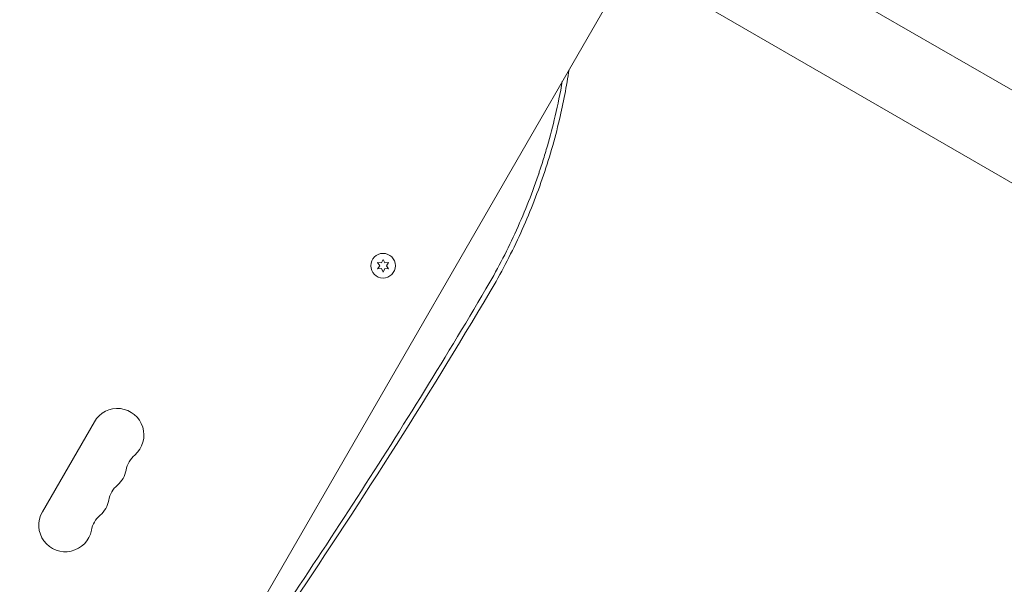
# Model space of a CAD drawing. Units: millimetres. Extents: x -10146 to 11599, y -11520 to 7551.
# Drawn here: x -4904 to -4384, y -2084 to -1786 of the extents above; entities that cross this region are included whole.
import ezdxf

# ---------------------------------------------------------------- set-up
doc = ezdxf.new("R2010")
doc.units = ezdxf.units.MM
doc.header["$LTSCALE"] = 20
doc.linetypes.add('HIDDEN', pattern=[9.525, 6.35, -3.175])
doc.layers.add('2d', color=230, linetype='Continuous')
doc.layers.add('EN-Free_Space_Hatch', color=10, linetype='HIDDEN')

msp = doc.modelspace()

# ---------------------------------------------------------------- hatches: boundary and pattern name
at = {"layer": 'EN-Free_Space_Hatch'}
h = msp.add_hatch(dxfattribs=at)
h.set_pattern_fill('ANSI31', color=256, scale=100)
h.set_pattern_definition([(315, (-4492.33, -5828.78), (224.506, 224.506), [])])
edge = h.paths.add_edge_path()
edge.add_line((-4492.33, -9496.38), (-4492.33, -5828.78))
edge.add_line((-4492.33, -5828.78), (-6492.33, -5828.78))
edge.add_line((-6492.33, -5828.78), (-6492.33, -9496.38))
edge.add_arc((-5492.33, -9496.38), 1000, 180, 360)
edge = h.paths.add_edge_path()
edge.add_line((3731.51, -3856.16), (2491.77, -6003.45))
edge.add_arc((1625.75, -5503.45), 1000, 150, 330, ccw=False)
edge.add_line((759.72, -5003.45), (1999.46, -2856.16))
edge.add_line((1999.46, -2856.16), (3731.51, -3856.16))
edge = h.paths.add_edge_path()
edge.add_arc((-714.02, -154.72), 500, 0, 360)

# ---------------------------------------------------------------- linework, layer by layer
at = {"layer": '2d', "lineweight": 0}
for p, q in [((-2781.53, -2745.58), (-4539.09, -1730.85)), ((-4787.16, -2112.52), (-4578.79, -1751.61)), ((-2802.73, -2782.29), (-4560.29, -1767.57)), ((-4711.77, -1912.09), (-4712.64, -1913.94)), ((-4710.91, -1913.94), (-4711.77, -1912.09)), ((-4712.64, -1913.94), (-4714.67, -1913.76)), ((-4714.67, -1913.76), (-4713.5, -1915.44)), ((-4713.5, -1915.44), (-4714.67, -1917.11)), ((-4714.67, -1917.11), (-4712.64, -1916.94)), ((-4712.64, -1916.94), (-4711.77, -1918.79)), ((-4711.77, -1918.79), (-4710.91, -1916.94)), ((-4708.87, -1913.76), (-4710.91, -1913.94)), ((-4710.91, -1916.94), (-4708.87, -1917.11)), ((-4710.04, -1915.44), (-4708.87, -1913.76)), ((-4708.87, -1917.11), (-4710.04, -1915.44)), ((-4864.11, -1997.8), (-4891.61, -2045.43))]:
    msp.add_line(p, q, dxfattribs=at)
msp.add_circle((-4711.77, -1915.44), 6.5, dxfattribs=at)
for centre, start, end in [((-4851.99, -2004.8), 310.8901, 150), ((-4833.66, -2025.97), 130.8901, 169.1099), ((-4861.16, -2020.68), 310.8901, 349.1099), ((-4842.83, -2041.85), 130.8901, 169.1099), ((-4870.32, -2036.56), 310.8901, 349.1099), ((-4879.49, -2052.43), 150, 349.1099), ((-4851.99, -2057.72), 130.8901, 169.1099)]:
    msp.add_arc(centre, 14, start, end, dxfattribs=at)
for points, knots in [([(-4613.58, -1811.86), (-4614.9, -1820.71), (-4616.59, -1829.53), (-4621.15, -1848.84), (-4624.19, -1859.31), (-4631.31, -1879.94), (-4635.4, -1890.09), (-4644.57, -1909.95), (-4649.66, -1919.65), (-4655.23, -1929.08)], [0.0423864, 0.0423864, 0.0423864, 0.0423864, 0.25, 0.25, 0.5, 0.5, 0.75, 0.75, 1, 1, 1, 1]), ([(-4617.2, -1818.13), (-4618.25, -1824.26), (-4619.49, -1830.35), (-4622.14, -1841.71), (-4623.52, -1846.98), (-4625.78, -1854.84), (-4626.56, -1857.46), (-4627.79, -1861.37), (-4628.42, -1863.32), (-4629.18, -1865.59), (-4629.56, -1866.73), (-4629.73, -1867.22), (-4629.84, -1867.54), (-4629.89, -1867.7), (-4633.54, -1878.35), (-4637.63, -1888.57), (-4646.8, -1908.52), (-4651.88, -1918.23), (-4657.45, -1927.68)], [0.1070328, 0.1070328, 0.1070328, 0.1070328, 0.25, 0.25, 0.375, 0.375, 0.4375, 0.4375, 0.46875, 0.484375, 0.4921875, 0.4960937, 0.4960937, 0.5, 0.5, 0.75, 0.75, 1, 1, 1, 1]), ([(-4657.45, -1927.68), (-4668.82, -1946.97), (-4680.37, -1966.08), (-4703.81, -2003.93), (-4715.69, -2022.67), (-4740.11, -2060.4), (-4752.66, -2079.37), (-4765.32, -2098.15)], [0, 0, 0, 0, 0.25, 0.25, 0.5, 0.5, 0.7583116, 0.7583116, 0.7583116, 0.7583116])]:
    msp.add_open_spline(points, degree=3, knots=knots, dxfattribs=at)
msp.add_open_spline([(-4655.23, -1929.08), (-4689.54, -1987.11), (-4725.87, -2043.92), (-4763.44, -2099.48)], degree=3, dxfattribs=at)

doc.saveas('drawing.dxf')
